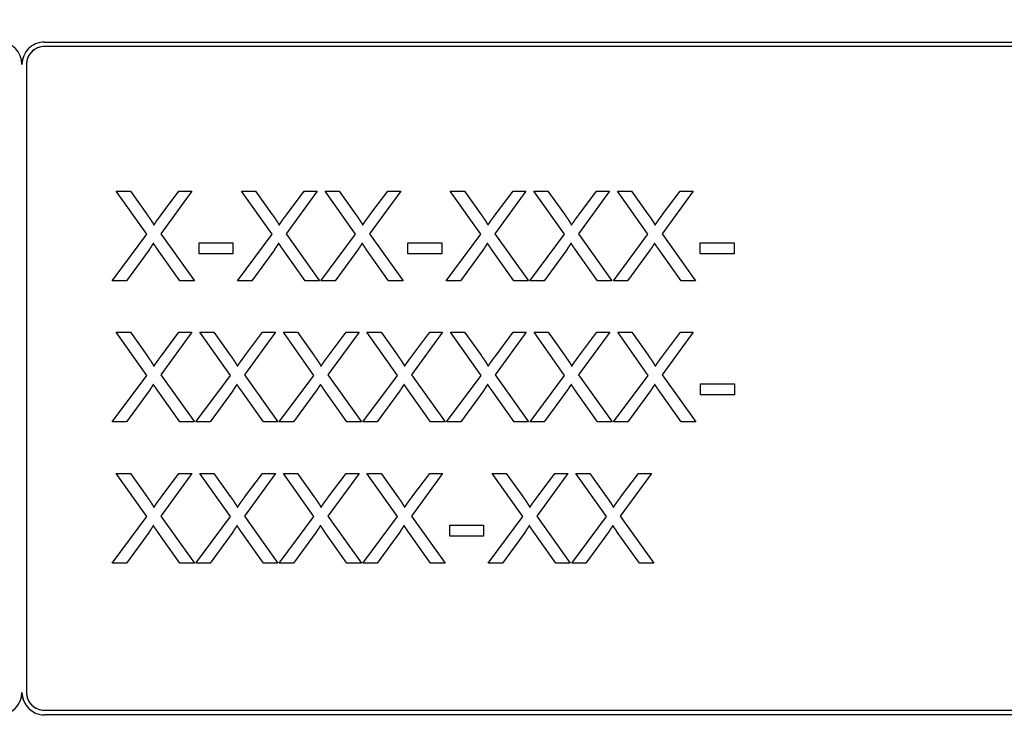
# Model space of a CAD drawing. Units: millimetres. Extents: x 124 to 1672, y 16 to 2179.
# Drawn here: x 501 to 523, y 648 to 664 of the extents above; entities that cross this region are included whole.
import ezdxf

# ---------------------------------------------------------------- set-up
doc = ezdxf.new("R2010")
doc.units = ezdxf.units.MM
doc.header["$LTSCALE"] = 8
doc.linetypes.add('LONG_DASH_DOTTED', pattern=[0.3001, 0.2362, -0.0295, 0.0049, -0.0295])
for name, color, linetype, lineweight in [('Dimensions(Hillmar_metric)', 7, 'Continuous', 13), ('Overlay [based on Phantom Lines(Hillmar_metric)]', 7, 'LONG_DASH_DOTTED', 25), ('Visible Edges(Hillmar_metric)', 7, 'Continuous', 25)]:
    doc.layers.add(name, color=color, linetype=linetype, lineweight=lineweight)
doc.styles.add('Hillmar_metric_Dimensions', font='arial.ttf')
doc.dimstyles.new('DEFAULT-ISO-Method 1b-Hillmar_metric', dxfattribs={"dimscale": 8, "dimtxt": 2, "dimasz": 2.5, "dimexe": 1, "dimexo": 1, "dimgap": 0.25, "dimtad": 1, "dimtih": 1, "dimtoh": 1, "dimrnd": 1e-08, "dimdsep": 46, "dimtxsty": 'Hillmar_metric_Dimensions', "dimcen": 0.09, "dimdle": 8, "dimclrd": 7, "dimclre": 7, "dimclrt": 7, "dimazin": 2, "dimtfac": 0.75, "dimtmove": 0, "dimatfit": 3, "dimfxl": 1, "dimtolj": 1, "dimlwd": 9, "dimlwe": 9, "dimarcsym": 0})

# ---------------------------------------------------------------- blocks, each defined once
blk = doc.blocks.new('*D26')
at = {"layer": 'Defpoints', "color": 0, "linetype": 'Continuous', "transparency": 16777216}
for p in [(608.133, 788.191), (514.148, 545.803), (608.133, 516.453)]:
    blk.add_point(p, dxfattribs=at)
at = {"layer": 'Dimensions(Hillmar_metric)', "color": 7, "linetype": 'Continuous', "lineweight": 9, "transparency": 16777216}
for p, q in [((608.133, 780.191), (608.133, 508.453)), ((514.148, 537.803), (514.148, 508.453)), ((534.148, 516.453), (588.133, 516.453))]:
    blk.add_line(p, q, dxfattribs=at)
at = {"layer": 'Dimensions(Hillmar_metric)', "color": 7, "linetype": 'Continuous', "transparency": 16777216}
for points in [[(534.148, 519.787), (534.148, 513.12), (514.148, 516.453)], [(588.133, 519.787), (588.133, 513.12), (608.133, 516.453)]]:
    blk.add_solid(points, dxfattribs=at)
at = {"layer": 'Dimensions(Hillmar_metric)', "color": 7, "linetype": 'Continuous', "lineweight": 13, "transparency": 16777216, "insert": (561.141, 526.623), "char_height": 16, "attachment_point": 5, "style": 'Hillmar_metric_Dimensions'}
blk.add_mtext('\\A1;94', dxfattribs=at)
blk = doc.blocks.new('_DotSmall')
at = {"color": 0, "linetype": 'ByBlock', "const_width": 0.5}
blk.add_lwpolyline([(-0.0625, 0, 1), (0.0625, 0, 1)], format="xyb", close=True, dxfattribs=at)
blk = doc.blocks.new('*D29')
at = {"layer": 'Defpoints', "color": 0, "linetype": 'Continuous', "transparency": 16777216}
for p in [(575.148, 590.803), (678.076, 590.803), (514.148, 567.803)]:
    blk.add_point(p, dxfattribs=at)
at = {"layer": 'Dimensions(Hillmar_metric)', "color": 7, "linetype": 'Continuous', "lineweight": 9, "transparency": 16777216}
for p, q in [((678.076, 610.803), (678.076, 630.803)), ((583.148, 590.803), (686.076, 590.803)), ((678.076, 567.803), (678.076, 590.803)), ((522.148, 567.803), (686.076, 567.803)), ((678.076, 567.803), (678.076, 547.803))]:
    blk.add_line(p, q, dxfattribs=at)
at = {"layer": 'Dimensions(Hillmar_metric)', "color": 7, "linetype": 'Continuous', "transparency": 16777216}
blk.add_solid([(674.743, 610.803), (681.41, 610.803), (678.076, 590.803)], dxfattribs=at)
at = {"layer": 'Dimensions(Hillmar_metric)', "color": 7, "linetype": 'Continuous', "lineweight": 9, "transparency": 16777216, "xscale": 20, "yscale": 20, "zscale": 20, "rotation": 90}
blk.add_blockref('_DotSmall', (678.076, 567.803), dxfattribs=at)
at = {"layer": 'Dimensions(Hillmar_metric)', "color": 7, "linetype": 'Continuous', "lineweight": 13, "transparency": 16777216, "insert": (678.072, 644.166), "char_height": 16, "attachment_point": 5, "style": 'Hillmar_metric_Dimensions'}
blk.add_mtext('\\A1;23', dxfattribs=at)
blk = doc.blocks.new('*D32')
at = {"layer": 'Defpoints', "color": 0, "linetype": 'Continuous', "transparency": 16777216}
for p in [(514.148, 1097.749), (332.148, 567.803), (514.148, 567.803)]:
    blk.add_point(p, dxfattribs=at)
at = {"layer": 'Dimensions(Hillmar_metric)', "color": 7, "linetype": 'Continuous', "lineweight": 9, "transparency": 16777216}
for p, q in [((506.148, 1097.749), (324.148, 1097.749)), ((332.148, 1077.749), (332.148, 841.654)), ((332.148, 587.803), (332.148, 821.304)), ((506.148, 567.803), (324.148, 567.803))]:
    blk.add_line(p, q, dxfattribs=at)
at = {"layer": 'Dimensions(Hillmar_metric)', "color": 7, "linetype": 'Continuous', "transparency": 16777216}
for points in [[(328.815, 1077.749), (335.481, 1077.749), (332.148, 1097.749)], [(328.815, 587.803), (335.481, 587.803), (332.148, 567.803)]]:
    blk.add_solid(points, dxfattribs=at)
at = {"layer": 'Dimensions(Hillmar_metric)', "color": 7, "linetype": 'Continuous', "lineweight": 13, "transparency": 16777216, "insert": (332.148, 831.479), "char_height": 16, "attachment_point": 5, "style": 'Hillmar_metric_Dimensions'}
blk.add_mtext('\\A1;530', dxfattribs=at)

msp = doc.modelspace()

# ---------------------------------------------------------------- linework, layer by layer
at = {"layer": 'Overlay [based on Phantom Lines(Hillmar_metric)]'}
for p, q in [((501.248, 663.296), (538.048, 663.296)), ((538.048, 663.196), (501.248, 663.196)), ((500.848, 662.796), (500.848, 648.796)), ((502.852, 659.974), (503.166, 659.974)), ((503.533, 659.01), (502.852, 659.974)), ((503.166, 659.974), (503.532, 659.461)), ((504.539, 659.974), (503.846, 659.022)), ((503.852, 659.442), (504.251, 659.974)), ((504.251, 659.974), (504.539, 659.974)), ((506.327, 659.01), (505.646, 659.974)), ((505.646, 659.974), (505.96, 659.974)), ((505.96, 659.974), (506.326, 659.461)), ((507.333, 659.974), (506.64, 659.022)), ((506.646, 659.442), (507.045, 659.974)), ((507.045, 659.974), (507.333, 659.974)), ((508.192, 659.01), (507.51, 659.974)), ((507.51, 659.974), (507.824, 659.974)), ((507.824, 659.974), (508.19, 659.461)), ((509.198, 659.974), (508.504, 659.022)), ((508.51, 659.442), (508.91, 659.974)), ((508.91, 659.974), (509.198, 659.974)), ((510.986, 659.01), (510.304, 659.974)), ((510.304, 659.974), (510.618, 659.974)), ((510.618, 659.974), (510.984, 659.461)), ((511.992, 659.974), (511.298, 659.022)), ((511.304, 659.442), (511.704, 659.974)), ((511.704, 659.974), (511.992, 659.974)), ((512.85, 659.01), (512.169, 659.974)), ((512.169, 659.974), (512.483, 659.974)), ((512.483, 659.974), (512.849, 659.461)), ((513.856, 659.974), (513.163, 659.022)), ((513.169, 659.442), (513.568, 659.974)), ((513.568, 659.974), (513.856, 659.974)), ((514.714, 659.01), (514.033, 659.974)), ((514.033, 659.974), (514.347, 659.974)), ((514.347, 659.974), (514.713, 659.461)), ((515.721, 659.974), (515.027, 659.022)), ((515.033, 659.442), (515.432, 659.974)), ((515.432, 659.974), (515.721, 659.974)), ((502.76, 657.974), (503.533, 659.01)), ((503.846, 659.022), (504.594, 657.974)), ((505.554, 657.974), (506.327, 659.01)), ((506.64, 659.022), (507.388, 657.974)), ((507.419, 657.974), (508.192, 659.01)), ((508.504, 659.022), (509.253, 657.974)), ((510.213, 657.974), (510.986, 659.01)), ((511.298, 659.022), (512.047, 657.974)), ((512.077, 657.974), (512.85, 659.01)), ((513.163, 659.022), (513.911, 657.974)), ((513.942, 657.974), (514.714, 659.01)), ((515.027, 659.022), (515.775, 657.974)), ((504.699, 658.574), (504.699, 658.821)), ((504.699, 658.821), (505.455, 658.821)), ((505.455, 658.821), (505.455, 658.574)), ((509.358, 658.574), (509.358, 658.821)), ((509.358, 658.821), (510.114, 658.821)), ((510.114, 658.821), (510.114, 658.574)), ((515.881, 658.574), (515.881, 658.821)), ((515.881, 658.821), (516.637, 658.821)), ((516.637, 658.821), (516.637, 658.574)), ((503.585, 658.667), (503.079, 657.974)), ((504.269, 657.974), (503.763, 658.687)), ((505.455, 658.574), (504.699, 658.574)), ((506.379, 658.667), (505.873, 657.974)), ((507.064, 657.974), (506.557, 658.687)), ((508.243, 658.667), (507.737, 657.974)), ((508.928, 657.974), (508.422, 658.687)), ((510.114, 658.574), (509.358, 658.574)), ((511.038, 658.667), (510.532, 657.974)), ((511.722, 657.974), (511.216, 658.687)), ((512.902, 658.667), (512.396, 657.974)), ((513.586, 657.974), (513.08, 658.687)), ((514.766, 658.667), (514.26, 657.974)), ((515.451, 657.974), (514.945, 658.687)), ((516.637, 658.574), (515.881, 658.574)), ((503.079, 657.974), (502.76, 657.974)), ((504.594, 657.974), (504.269, 657.974)), ((505.873, 657.974), (505.554, 657.974)), ((507.388, 657.974), (507.064, 657.974)), ((507.737, 657.974), (507.419, 657.974)), ((509.253, 657.974), (508.928, 657.974)), ((510.532, 657.974), (510.213, 657.974)), ((512.047, 657.974), (511.722, 657.974)), ((512.396, 657.974), (512.077, 657.974)), ((513.911, 657.974), (513.586, 657.974)), ((514.26, 657.974), (513.942, 657.974)), ((515.775, 657.974), (515.451, 657.974)), ((503.533, 655.863), (502.852, 656.826)), ((502.852, 656.826), (503.166, 656.826)), ((503.166, 656.826), (503.532, 656.314)), ((504.539, 656.826), (503.846, 655.875)), ((503.852, 656.294), (504.251, 656.826)), ((504.251, 656.826), (504.539, 656.826)), ((505.397, 655.863), (504.716, 656.826)), ((504.716, 656.826), (505.03, 656.826)), ((505.03, 656.826), (505.396, 656.314)), ((506.403, 656.826), (505.71, 655.875)), ((505.716, 656.294), (506.115, 656.826)), ((506.115, 656.826), (506.403, 656.826)), ((507.262, 655.863), (506.58, 656.826)), ((506.58, 656.826), (506.894, 656.826)), ((506.894, 656.826), (507.26, 656.314)), ((508.268, 656.826), (507.574, 655.875)), ((507.58, 656.294), (507.98, 656.826)), ((507.98, 656.826), (508.268, 656.826)), ((509.126, 655.863), (508.445, 656.826)), ((508.445, 656.826), (508.759, 656.826)), ((508.759, 656.826), (509.125, 656.314)), ((510.132, 656.826), (509.439, 655.875)), ((509.445, 656.294), (509.844, 656.826)), ((509.844, 656.826), (510.132, 656.826)), ((510.99, 655.863), (510.309, 656.826)), ((510.309, 656.826), (510.623, 656.826)), ((510.623, 656.826), (510.989, 656.314)), ((511.996, 656.826), (511.303, 655.875)), ((511.309, 656.294), (511.708, 656.826)), ((511.708, 656.826), (511.996, 656.826)), ((512.855, 655.863), (512.173, 656.826)), ((512.173, 656.826), (512.487, 656.826)), ((512.487, 656.826), (512.853, 656.314)), ((513.861, 656.826), (513.167, 655.875)), ((513.173, 656.294), (513.573, 656.826)), ((513.573, 656.826), (513.861, 656.826)), ((514.719, 655.863), (514.038, 656.826)), ((514.038, 656.826), (514.352, 656.826)), ((514.352, 656.826), (514.717, 656.314)), ((515.725, 656.826), (515.032, 655.875)), ((515.038, 656.294), (515.437, 656.826)), ((515.437, 656.826), (515.725, 656.826)), ((502.76, 654.826), (503.533, 655.863)), ((503.846, 655.875), (504.594, 654.826)), ((504.625, 654.826), (505.397, 655.863)), ((505.71, 655.875), (506.458, 654.826)), ((506.489, 654.826), (507.262, 655.863)), ((507.574, 655.875), (508.323, 654.826)), ((508.353, 654.826), (509.126, 655.863)), ((509.439, 655.875), (510.187, 654.826)), ((510.217, 654.826), (510.99, 655.863)), ((511.303, 655.875), (512.051, 654.826)), ((512.082, 654.826), (512.855, 655.863)), ((513.167, 655.875), (513.916, 654.826)), ((513.946, 654.826), (514.719, 655.863)), ((515.032, 655.875), (515.78, 654.826)), ((503.585, 655.52), (503.079, 654.826)), ((504.269, 654.826), (503.763, 655.54)), ((505.449, 655.52), (504.943, 654.826)), ((506.134, 654.826), (505.628, 655.54)), ((507.314, 655.52), (506.807, 654.826)), ((507.998, 654.826), (507.492, 655.54)), ((509.178, 655.52), (508.672, 654.826)), ((509.862, 654.826), (509.356, 655.54)), ((511.042, 655.52), (510.536, 654.826)), ((511.727, 654.826), (511.221, 655.54)), ((512.907, 655.52), (512.4, 654.826)), ((513.591, 654.826), (513.085, 655.54)), ((514.771, 655.52), (514.265, 654.826)), ((515.455, 654.826), (514.949, 655.54)), ((515.885, 655.427), (515.885, 655.674)), ((515.885, 655.674), (516.641, 655.674)), ((516.641, 655.674), (516.641, 655.427)), ((516.641, 655.427), (515.885, 655.427)), ((503.079, 654.826), (502.76, 654.826)), ((504.594, 654.826), (504.269, 654.826)), ((504.943, 654.826), (504.625, 654.826)), ((506.458, 654.826), (506.134, 654.826)), ((506.807, 654.826), (506.489, 654.826)), ((508.323, 654.826), (507.998, 654.826)), ((508.672, 654.826), (508.353, 654.826)), ((510.187, 654.826), (509.862, 654.826)), ((510.536, 654.826), (510.217, 654.826)), ((512.051, 654.826), (511.727, 654.826)), ((512.4, 654.826), (512.082, 654.826)), ((513.916, 654.826), (513.591, 654.826)), ((514.265, 654.826), (513.946, 654.826)), ((515.78, 654.826), (515.455, 654.826)), ((503.533, 652.715), (502.852, 653.679)), ((502.852, 653.679), (503.166, 653.679)), ((503.166, 653.679), (503.532, 653.167)), ((504.539, 653.679), (503.846, 652.728)), ((503.852, 653.147), (504.251, 653.679)), ((504.251, 653.679), (504.539, 653.679)), ((505.397, 652.715), (504.716, 653.679)), ((504.716, 653.679), (505.03, 653.679)), ((505.03, 653.679), (505.396, 653.167)), ((506.403, 653.679), (505.71, 652.728)), ((505.716, 653.147), (506.115, 653.679)), ((506.115, 653.679), (506.403, 653.679)), ((507.262, 652.715), (506.58, 653.679)), ((506.58, 653.679), (506.894, 653.679)), ((506.894, 653.679), (507.26, 653.167)), ((508.268, 653.679), (507.574, 652.728)), ((507.58, 653.147), (507.98, 653.679)), ((507.98, 653.679), (508.268, 653.679)), ((509.126, 652.715), (508.445, 653.679)), ((508.445, 653.679), (508.759, 653.679)), ((508.759, 653.679), (509.125, 653.167)), ((510.132, 653.679), (509.439, 652.728)), ((509.445, 653.147), (509.844, 653.679)), ((509.844, 653.679), (510.132, 653.679)), ((511.92, 652.715), (511.239, 653.679)), ((511.239, 653.679), (511.553, 653.679)), ((511.553, 653.679), (511.919, 653.167)), ((512.926, 653.679), (512.233, 652.728)), ((512.239, 653.147), (512.638, 653.679)), ((512.638, 653.679), (512.926, 653.679)), ((513.785, 652.715), (513.103, 653.679)), ((513.103, 653.679), (513.417, 653.679)), ((513.417, 653.679), (513.783, 653.167)), ((514.791, 653.679), (514.097, 652.728)), ((514.103, 653.147), (514.503, 653.679)), ((514.503, 653.679), (514.791, 653.679)), ((502.76, 651.679), (503.533, 652.715)), ((503.846, 652.728), (504.594, 651.679)), ((504.625, 651.679), (505.397, 652.715)), ((505.71, 652.728), (506.458, 651.679)), ((506.489, 651.679), (507.262, 652.715)), ((507.574, 652.728), (508.323, 651.679)), ((508.353, 651.679), (509.126, 652.715)), ((509.439, 652.728), (510.187, 651.679)), ((511.147, 651.679), (511.92, 652.715)), ((512.233, 652.728), (512.981, 651.679)), ((513.012, 651.679), (513.785, 652.715)), ((514.097, 652.728), (514.846, 651.679)), ((504.269, 651.679), (503.763, 652.392)), ((506.134, 651.679), (505.628, 652.392)), ((507.998, 651.679), (507.492, 652.392)), ((509.862, 651.679), (509.356, 652.392)), ((510.292, 652.279), (510.292, 652.526)), ((510.292, 652.526), (511.048, 652.526)), ((511.048, 652.526), (511.048, 652.279)), ((512.657, 651.679), (512.15, 652.392)), ((514.521, 651.679), (514.015, 652.392)), ((503.585, 652.372), (503.079, 651.679)), ((505.449, 652.372), (504.943, 651.679)), ((507.314, 652.372), (506.807, 651.679)), ((509.178, 652.372), (508.672, 651.679)), ((511.048, 652.279), (510.292, 652.279)), ((511.972, 652.372), (511.466, 651.679)), ((513.836, 652.372), (513.33, 651.679)), ((503.079, 651.679), (502.76, 651.679)), ((504.594, 651.679), (504.269, 651.679)), ((504.943, 651.679), (504.625, 651.679)), ((506.458, 651.679), (506.134, 651.679)), ((506.807, 651.679), (506.489, 651.679)), ((508.323, 651.679), (507.998, 651.679)), ((508.672, 651.679), (508.353, 651.679)), ((510.187, 651.679), (509.862, 651.679)), ((511.466, 651.679), (511.147, 651.679)), ((512.981, 651.679), (512.657, 651.679)), ((513.33, 651.679), (513.012, 651.679)), ((514.846, 651.679), (514.521, 651.679)), ((501.248, 648.396), (538.048, 648.396)), ((538.048, 648.296), (501.248, 648.296))]:
    msp.add_line(p, q, dxfattribs=at)
for centre, radius, start, end in [((500.248, 662.796), 0.5, 0, 90), ((501.248, 662.796), 0.5, 90, 180), ((501.248, 662.796), 0.4, 90, 180), ((500.248, 648.796), 0.5, 270, 0), ((501.248, 648.796), 0.5, 180, 270), ((501.248, 648.796), 0.4, 180, 270)]:
    msp.add_arc(centre, radius, start, end, dxfattribs=at)
for points in [[(503.532, 659.461), (503.646, 659.303), (503.692, 659.216)], [(503.692, 659.216), (503.759, 659.323), (503.852, 659.442)], [(506.326, 659.461), (506.44, 659.303), (506.486, 659.216)], [(506.486, 659.216), (506.553, 659.323), (506.646, 659.442)], [(508.19, 659.461), (508.304, 659.303), (508.35, 659.216)], [(508.35, 659.216), (508.417, 659.323), (508.51, 659.442)], [(510.984, 659.461), (511.099, 659.303), (511.144, 659.216)], [(511.144, 659.216), (511.211, 659.323), (511.304, 659.442)], [(512.849, 659.461), (512.963, 659.303), (513.009, 659.216)], [(513.009, 659.216), (513.076, 659.323), (513.169, 659.442)], [(514.713, 659.461), (514.827, 659.303), (514.873, 659.216)], [(514.873, 659.216), (514.94, 659.323), (515.033, 659.442)], [(503.679, 658.811), (503.614, 658.708), (503.585, 658.667)], [(503.763, 658.687), (503.721, 658.748), (503.679, 658.811)], [(506.474, 658.811), (506.408, 658.708), (506.379, 658.667)], [(506.557, 658.687), (506.515, 658.748), (506.474, 658.811)], [(508.338, 658.811), (508.272, 658.708), (508.243, 658.667)], [(508.422, 658.687), (508.379, 658.748), (508.338, 658.811)], [(511.132, 658.811), (511.067, 658.708), (511.038, 658.667)], [(511.216, 658.687), (511.173, 658.748), (511.132, 658.811)], [(512.996, 658.811), (512.931, 658.708), (512.902, 658.667)], [(513.08, 658.687), (513.038, 658.748), (512.996, 658.811)], [(514.861, 658.811), (514.795, 658.708), (514.766, 658.667)], [(514.945, 658.687), (514.902, 658.748), (514.861, 658.811)], [(503.532, 656.314), (503.646, 656.156), (503.692, 656.069)], [(503.692, 656.069), (503.759, 656.175), (503.852, 656.294)], [(505.396, 656.314), (505.51, 656.156), (505.556, 656.069)], [(505.556, 656.069), (505.623, 656.175), (505.716, 656.294)], [(507.26, 656.314), (507.375, 656.156), (507.42, 656.069)], [(507.42, 656.069), (507.487, 656.175), (507.58, 656.294)], [(509.125, 656.314), (509.239, 656.156), (509.285, 656.069)], [(509.285, 656.069), (509.352, 656.175), (509.445, 656.294)], [(510.989, 656.314), (511.103, 656.156), (511.149, 656.069)], [(511.149, 656.069), (511.216, 656.175), (511.309, 656.294)], [(512.853, 656.314), (512.967, 656.156), (513.013, 656.069)], [(513.013, 656.069), (513.08, 656.175), (513.173, 656.294)], [(514.717, 656.314), (514.832, 656.156), (514.878, 656.069)], [(514.878, 656.069), (514.945, 656.175), (515.038, 656.294)], [(503.679, 655.663), (503.614, 655.561), (503.585, 655.52)], [(503.763, 655.54), (503.721, 655.601), (503.679, 655.663)], [(505.544, 655.663), (505.478, 655.561), (505.449, 655.52)], [(505.628, 655.54), (505.585, 655.601), (505.544, 655.663)], [(507.408, 655.663), (507.342, 655.561), (507.314, 655.52)], [(507.492, 655.54), (507.449, 655.601), (507.408, 655.663)], [(509.272, 655.663), (509.207, 655.561), (509.178, 655.52)], [(509.356, 655.54), (509.314, 655.601), (509.272, 655.663)], [(511.137, 655.663), (511.071, 655.561), (511.042, 655.52)], [(511.221, 655.54), (511.178, 655.601), (511.137, 655.663)], [(513.001, 655.663), (512.935, 655.561), (512.907, 655.52)], [(513.085, 655.54), (513.042, 655.601), (513.001, 655.663)], [(514.865, 655.663), (514.8, 655.561), (514.771, 655.52)], [(514.949, 655.54), (514.907, 655.601), (514.865, 655.663)], [(503.532, 653.167), (503.646, 653.008), (503.692, 652.921)], [(503.692, 652.921), (503.759, 653.028), (503.852, 653.147)], [(505.396, 653.167), (505.51, 653.008), (505.556, 652.921)], [(505.556, 652.921), (505.623, 653.028), (505.716, 653.147)], [(507.26, 653.167), (507.375, 653.008), (507.42, 652.921)], [(507.42, 652.921), (507.487, 653.028), (507.58, 653.147)], [(509.125, 653.167), (509.239, 653.008), (509.285, 652.921)], [(509.285, 652.921), (509.352, 653.028), (509.445, 653.147)], [(511.919, 653.167), (512.033, 653.008), (512.079, 652.921)], [(512.079, 652.921), (512.146, 653.028), (512.239, 653.147)], [(513.783, 653.167), (513.897, 653.008), (513.943, 652.921)], [(513.943, 652.921), (514.01, 653.028), (514.103, 653.147)], [(503.679, 652.516), (503.614, 652.414), (503.585, 652.372)], [(503.763, 652.392), (503.721, 652.453), (503.679, 652.516)], [(505.544, 652.516), (505.478, 652.414), (505.449, 652.372)], [(505.628, 652.392), (505.585, 652.453), (505.544, 652.516)], [(507.408, 652.516), (507.342, 652.414), (507.314, 652.372)], [(507.492, 652.392), (507.449, 652.453), (507.408, 652.516)], [(509.272, 652.516), (509.207, 652.414), (509.178, 652.372)], [(509.356, 652.392), (509.314, 652.453), (509.272, 652.516)], [(512.067, 652.516), (512.001, 652.414), (511.972, 652.372)], [(512.15, 652.392), (512.108, 652.453), (512.067, 652.516)], [(513.931, 652.516), (513.865, 652.414), (513.836, 652.372)], [(514.015, 652.392), (513.972, 652.453), (513.931, 652.516)]]:
    msp.add_open_spline(points, degree=2, dxfattribs=at)
at = {"layer": 'Visible Edges(Hillmar_metric)'}
for p, q in [((501.248, 663.296), (538.048, 663.296)), ((538.048, 663.196), (501.248, 663.196)), ((500.848, 662.796), (500.848, 648.796)), ((502.852, 659.974), (503.166, 659.974)), ((503.533, 659.01), (502.852, 659.974)), ((503.166, 659.974), (503.532, 659.461)), ((504.539, 659.974), (503.846, 659.022)), ((503.852, 659.442), (504.251, 659.974)), ((504.251, 659.974), (504.539, 659.974)), ((506.327, 659.01), (505.646, 659.974)), ((505.646, 659.974), (505.96, 659.974)), ((505.96, 659.974), (506.326, 659.461)), ((507.333, 659.974), (506.64, 659.022)), ((506.646, 659.442), (507.045, 659.974)), ((507.045, 659.974), (507.333, 659.974)), ((508.192, 659.01), (507.51, 659.974)), ((507.51, 659.974), (507.824, 659.974)), ((507.824, 659.974), (508.19, 659.461)), ((509.198, 659.974), (508.504, 659.022)), ((508.51, 659.442), (508.91, 659.974)), ((508.91, 659.974), (509.198, 659.974)), ((510.986, 659.01), (510.304, 659.974)), ((510.304, 659.974), (510.618, 659.974)), ((510.618, 659.974), (510.984, 659.461)), ((511.992, 659.974), (511.298, 659.022)), ((511.304, 659.442), (511.704, 659.974)), ((511.704, 659.974), (511.992, 659.974)), ((512.85, 659.01), (512.169, 659.974)), ((512.169, 659.974), (512.483, 659.974)), ((512.483, 659.974), (512.849, 659.461)), ((513.856, 659.974), (513.163, 659.022)), ((513.169, 659.442), (513.568, 659.974)), ((513.568, 659.974), (513.856, 659.974)), ((514.714, 659.01), (514.033, 659.974)), ((514.033, 659.974), (514.347, 659.974)), ((514.347, 659.974), (514.713, 659.461)), ((515.721, 659.974), (515.027, 659.022)), ((515.033, 659.442), (515.432, 659.974)), ((515.432, 659.974), (515.721, 659.974)), ((502.76, 657.974), (503.533, 659.01)), ((503.846, 659.022), (504.594, 657.974)), ((505.554, 657.974), (506.327, 659.01)), ((506.64, 659.022), (507.388, 657.974)), ((507.419, 657.974), (508.192, 659.01)), ((508.504, 659.022), (509.253, 657.974)), ((510.213, 657.974), (510.986, 659.01)), ((511.298, 659.022), (512.047, 657.974)), ((512.077, 657.974), (512.85, 659.01)), ((513.163, 659.022), (513.911, 657.974)), ((513.942, 657.974), (514.714, 659.01)), ((515.027, 659.022), (515.775, 657.974)), ((504.699, 658.574), (504.699, 658.821)), ((504.699, 658.821), (505.455, 658.821)), ((505.455, 658.821), (505.455, 658.574)), ((509.358, 658.574), (509.358, 658.821)), ((509.358, 658.821), (510.114, 658.821)), ((510.114, 658.821), (510.114, 658.574)), ((515.881, 658.574), (515.881, 658.821)), ((515.881, 658.821), (516.637, 658.821)), ((516.637, 658.821), (516.637, 658.574)), ((503.585, 658.667), (503.079, 657.974)), ((504.269, 657.974), (503.763, 658.687)), ((505.455, 658.574), (504.699, 658.574)), ((506.379, 658.667), (505.873, 657.974)), ((507.064, 657.974), (506.557, 658.687)), ((508.243, 658.667), (507.737, 657.974)), ((508.928, 657.974), (508.422, 658.687)), ((510.114, 658.574), (509.358, 658.574)), ((511.038, 658.667), (510.532, 657.974)), ((511.722, 657.974), (511.216, 658.687)), ((512.902, 658.667), (512.396, 657.974)), ((513.586, 657.974), (513.08, 658.687)), ((514.766, 658.667), (514.26, 657.974)), ((515.451, 657.974), (514.945, 658.687)), ((516.637, 658.574), (515.881, 658.574)), ((503.079, 657.974), (502.76, 657.974)), ((504.594, 657.974), (504.269, 657.974)), ((505.873, 657.974), (505.554, 657.974)), ((507.388, 657.974), (507.064, 657.974)), ((507.737, 657.974), (507.419, 657.974)), ((509.253, 657.974), (508.928, 657.974)), ((510.532, 657.974), (510.213, 657.974)), ((512.047, 657.974), (511.722, 657.974)), ((512.396, 657.974), (512.077, 657.974)), ((513.911, 657.974), (513.586, 657.974)), ((514.26, 657.974), (513.942, 657.974)), ((515.775, 657.974), (515.451, 657.974)), ((503.533, 655.863), (502.852, 656.826)), ((502.852, 656.826), (503.166, 656.826)), ((503.166, 656.826), (503.532, 656.314)), ((504.539, 656.826), (503.846, 655.875)), ((503.852, 656.294), (504.251, 656.826)), ((504.251, 656.826), (504.539, 656.826)), ((505.397, 655.863), (504.716, 656.826)), ((504.716, 656.826), (505.03, 656.826)), ((505.03, 656.826), (505.396, 656.314)), ((506.403, 656.826), (505.71, 655.875)), ((505.716, 656.294), (506.115, 656.826)), ((506.115, 656.826), (506.403, 656.826)), ((507.262, 655.863), (506.58, 656.826)), ((506.58, 656.826), (506.894, 656.826)), ((506.894, 656.826), (507.26, 656.314)), ((508.268, 656.826), (507.574, 655.875)), ((507.58, 656.294), (507.98, 656.826)), ((507.98, 656.826), (508.268, 656.826)), ((509.126, 655.863), (508.445, 656.826)), ((508.445, 656.826), (508.759, 656.826)), ((508.759, 656.826), (509.125, 656.314)), ((510.132, 656.826), (509.439, 655.875)), ((509.445, 656.294), (509.844, 656.826)), ((509.844, 656.826), (510.132, 656.826)), ((510.99, 655.863), (510.309, 656.826)), ((510.309, 656.826), (510.623, 656.826)), ((510.623, 656.826), (510.989, 656.314)), ((511.996, 656.826), (511.303, 655.875)), ((511.309, 656.294), (511.708, 656.826)), ((511.708, 656.826), (511.996, 656.826)), ((512.855, 655.863), (512.173, 656.826)), ((512.173, 656.826), (512.487, 656.826)), ((512.487, 656.826), (512.853, 656.314)), ((513.861, 656.826), (513.167, 655.875)), ((513.173, 656.294), (513.573, 656.826)), ((513.573, 656.826), (513.861, 656.826)), ((514.719, 655.863), (514.038, 656.826)), ((514.038, 656.826), (514.352, 656.826)), ((514.352, 656.826), (514.717, 656.314)), ((515.725, 656.826), (515.032, 655.875)), ((515.038, 656.294), (515.437, 656.826)), ((515.437, 656.826), (515.725, 656.826)), ((502.76, 654.826), (503.533, 655.863)), ((503.846, 655.875), (504.594, 654.826)), ((504.625, 654.826), (505.397, 655.863)), ((505.71, 655.875), (506.458, 654.826)), ((506.489, 654.826), (507.262, 655.863)), ((507.574, 655.875), (508.323, 654.826)), ((508.353, 654.826), (509.126, 655.863)), ((509.439, 655.875), (510.187, 654.826)), ((510.217, 654.826), (510.99, 655.863)), ((511.303, 655.875), (512.051, 654.826)), ((512.082, 654.826), (512.855, 655.863)), ((513.167, 655.875), (513.916, 654.826)), ((513.946, 654.826), (514.719, 655.863)), ((515.032, 655.875), (515.78, 654.826)), ((503.585, 655.52), (503.079, 654.826)), ((504.269, 654.826), (503.763, 655.54)), ((505.449, 655.52), (504.943, 654.826)), ((506.134, 654.826), (505.628, 655.54)), ((507.314, 655.52), (506.807, 654.826)), ((507.998, 654.826), (507.492, 655.54)), ((509.178, 655.52), (508.672, 654.826)), ((509.862, 654.826), (509.356, 655.54)), ((511.042, 655.52), (510.536, 654.826)), ((511.727, 654.826), (511.221, 655.54)), ((512.907, 655.52), (512.4, 654.826)), ((513.591, 654.826), (513.085, 655.54)), ((514.771, 655.52), (514.265, 654.826)), ((515.455, 654.826), (514.949, 655.54)), ((515.885, 655.427), (515.885, 655.674)), ((515.885, 655.674), (516.641, 655.674)), ((516.641, 655.674), (516.641, 655.427)), ((516.641, 655.427), (515.885, 655.427)), ((503.079, 654.826), (502.76, 654.826)), ((504.594, 654.826), (504.269, 654.826)), ((504.943, 654.826), (504.625, 654.826)), ((506.458, 654.826), (506.134, 654.826)), ((506.807, 654.826), (506.489, 654.826)), ((508.323, 654.826), (507.998, 654.826)), ((508.672, 654.826), (508.353, 654.826)), ((510.187, 654.826), (509.862, 654.826)), ((510.536, 654.826), (510.217, 654.826)), ((512.051, 654.826), (511.727, 654.826)), ((512.4, 654.826), (512.082, 654.826)), ((513.916, 654.826), (513.591, 654.826)), ((514.265, 654.826), (513.946, 654.826)), ((515.78, 654.826), (515.455, 654.826)), ((503.533, 652.715), (502.852, 653.679)), ((502.852, 653.679), (503.166, 653.679)), ((503.166, 653.679), (503.532, 653.167)), ((504.539, 653.679), (503.846, 652.728)), ((503.852, 653.147), (504.251, 653.679)), ((504.251, 653.679), (504.539, 653.679)), ((505.397, 652.715), (504.716, 653.679)), ((504.716, 653.679), (505.03, 653.679)), ((505.03, 653.679), (505.396, 653.167)), ((506.403, 653.679), (505.71, 652.728)), ((505.716, 653.147), (506.115, 653.679)), ((506.115, 653.679), (506.403, 653.679)), ((507.262, 652.715), (506.58, 653.679)), ((506.58, 653.679), (506.894, 653.679)), ((506.894, 653.679), (507.26, 653.167)), ((508.268, 653.679), (507.574, 652.728)), ((507.58, 653.147), (507.98, 653.679)), ((507.98, 653.679), (508.268, 653.679)), ((509.126, 652.715), (508.445, 653.679)), ((508.445, 653.679), (508.759, 653.679)), ((508.759, 653.679), (509.125, 653.167)), ((510.132, 653.679), (509.439, 652.728)), ((509.445, 653.147), (509.844, 653.679)), ((509.844, 653.679), (510.132, 653.679)), ((511.92, 652.715), (511.239, 653.679)), ((511.239, 653.679), (511.553, 653.679)), ((511.553, 653.679), (511.919, 653.167)), ((512.926, 653.679), (512.233, 652.728)), ((512.239, 653.147), (512.638, 653.679)), ((512.638, 653.679), (512.926, 653.679)), ((513.785, 652.715), (513.103, 653.679)), ((513.103, 653.679), (513.417, 653.679)), ((513.417, 653.679), (513.783, 653.167)), ((514.791, 653.679), (514.097, 652.728)), ((514.103, 653.147), (514.503, 653.679)), ((514.503, 653.679), (514.791, 653.679)), ((502.76, 651.679), (503.533, 652.715)), ((503.846, 652.728), (504.594, 651.679)), ((504.625, 651.679), (505.397, 652.715)), ((505.71, 652.728), (506.458, 651.679)), ((506.489, 651.679), (507.262, 652.715)), ((507.574, 652.728), (508.323, 651.679)), ((508.353, 651.679), (509.126, 652.715)), ((509.439, 652.728), (510.187, 651.679)), ((511.147, 651.679), (511.92, 652.715)), ((512.233, 652.728), (512.981, 651.679)), ((513.012, 651.679), (513.785, 652.715)), ((514.097, 652.728), (514.846, 651.679)), ((504.269, 651.679), (503.763, 652.392)), ((506.134, 651.679), (505.628, 652.392)), ((507.998, 651.679), (507.492, 652.392)), ((509.862, 651.679), (509.356, 652.392)), ((510.292, 652.279), (510.292, 652.526)), ((510.292, 652.526), (511.048, 652.526)), ((511.048, 652.526), (511.048, 652.279)), ((512.657, 651.679), (512.15, 652.392)), ((514.521, 651.679), (514.015, 652.392)), ((503.585, 652.372), (503.079, 651.679)), ((505.449, 652.372), (504.943, 651.679)), ((507.314, 652.372), (506.807, 651.679)), ((509.178, 652.372), (508.672, 651.679)), ((511.048, 652.279), (510.292, 652.279)), ((511.972, 652.372), (511.466, 651.679)), ((513.836, 652.372), (513.33, 651.679)), ((503.079, 651.679), (502.76, 651.679)), ((504.594, 651.679), (504.269, 651.679)), ((504.943, 651.679), (504.625, 651.679)), ((506.458, 651.679), (506.134, 651.679)), ((506.807, 651.679), (506.489, 651.679)), ((508.323, 651.679), (507.998, 651.679)), ((508.672, 651.679), (508.353, 651.679)), ((510.187, 651.679), (509.862, 651.679)), ((511.466, 651.679), (511.147, 651.679)), ((512.981, 651.679), (512.657, 651.679)), ((513.33, 651.679), (513.012, 651.679)), ((514.846, 651.679), (514.521, 651.679)), ((501.248, 648.396), (538.048, 648.396)), ((538.048, 648.296), (501.248, 648.296))]:
    msp.add_line(p, q, dxfattribs=at)
for centre, radius, start, end in [((500.248, 662.796), 0.5, 0, 90), ((501.248, 662.796), 0.5, 90, 180), ((501.248, 662.796), 0.4, 90, 180), ((500.248, 648.796), 0.5, 270, 0), ((501.248, 648.796), 0.5, 180, 270), ((501.248, 648.796), 0.4, 180, 270)]:
    msp.add_arc(centre, radius, start, end, dxfattribs=at)
for points in [[(503.532, 659.461), (503.646, 659.303), (503.692, 659.216)], [(503.692, 659.216), (503.759, 659.323), (503.852, 659.442)], [(506.326, 659.461), (506.44, 659.303), (506.486, 659.216)], [(506.486, 659.216), (506.553, 659.323), (506.646, 659.442)], [(508.19, 659.461), (508.304, 659.303), (508.35, 659.216)], [(508.35, 659.216), (508.417, 659.323), (508.51, 659.442)], [(510.984, 659.461), (511.099, 659.303), (511.144, 659.216)], [(511.144, 659.216), (511.211, 659.323), (511.304, 659.442)], [(512.849, 659.461), (512.963, 659.303), (513.009, 659.216)], [(513.009, 659.216), (513.076, 659.323), (513.169, 659.442)], [(514.713, 659.461), (514.827, 659.303), (514.873, 659.216)], [(514.873, 659.216), (514.94, 659.323), (515.033, 659.442)], [(503.679, 658.811), (503.614, 658.708), (503.585, 658.667)], [(503.763, 658.687), (503.721, 658.748), (503.679, 658.811)], [(506.474, 658.811), (506.408, 658.708), (506.379, 658.667)], [(506.557, 658.687), (506.515, 658.748), (506.474, 658.811)], [(508.338, 658.811), (508.272, 658.708), (508.243, 658.667)], [(508.422, 658.687), (508.379, 658.748), (508.338, 658.811)], [(511.132, 658.811), (511.067, 658.708), (511.038, 658.667)], [(511.216, 658.687), (511.173, 658.748), (511.132, 658.811)], [(512.996, 658.811), (512.931, 658.708), (512.902, 658.667)], [(513.08, 658.687), (513.038, 658.748), (512.996, 658.811)], [(514.861, 658.811), (514.795, 658.708), (514.766, 658.667)], [(514.945, 658.687), (514.902, 658.748), (514.861, 658.811)], [(503.532, 656.314), (503.646, 656.156), (503.692, 656.069)], [(503.692, 656.069), (503.759, 656.175), (503.852, 656.294)], [(505.396, 656.314), (505.51, 656.156), (505.556, 656.069)], [(505.556, 656.069), (505.623, 656.175), (505.716, 656.294)], [(507.26, 656.314), (507.375, 656.156), (507.42, 656.069)], [(507.42, 656.069), (507.487, 656.175), (507.58, 656.294)], [(509.125, 656.314), (509.239, 656.156), (509.285, 656.069)], [(509.285, 656.069), (509.352, 656.175), (509.445, 656.294)], [(510.989, 656.314), (511.103, 656.156), (511.149, 656.069)], [(511.149, 656.069), (511.216, 656.175), (511.309, 656.294)], [(512.853, 656.314), (512.967, 656.156), (513.013, 656.069)], [(513.013, 656.069), (513.08, 656.175), (513.173, 656.294)], [(514.717, 656.314), (514.832, 656.156), (514.878, 656.069)], [(514.878, 656.069), (514.945, 656.175), (515.038, 656.294)], [(503.679, 655.663), (503.614, 655.561), (503.585, 655.52)], [(503.763, 655.54), (503.721, 655.601), (503.679, 655.663)], [(505.544, 655.663), (505.478, 655.561), (505.449, 655.52)], [(505.628, 655.54), (505.585, 655.601), (505.544, 655.663)], [(507.408, 655.663), (507.342, 655.561), (507.314, 655.52)], [(507.492, 655.54), (507.449, 655.601), (507.408, 655.663)], [(509.272, 655.663), (509.207, 655.561), (509.178, 655.52)], [(509.356, 655.54), (509.314, 655.601), (509.272, 655.663)], [(511.137, 655.663), (511.071, 655.561), (511.042, 655.52)], [(511.221, 655.54), (511.178, 655.601), (511.137, 655.663)], [(513.001, 655.663), (512.935, 655.561), (512.907, 655.52)], [(513.085, 655.54), (513.042, 655.601), (513.001, 655.663)], [(514.865, 655.663), (514.8, 655.561), (514.771, 655.52)], [(514.949, 655.54), (514.907, 655.601), (514.865, 655.663)], [(503.532, 653.167), (503.646, 653.008), (503.692, 652.921)], [(503.692, 652.921), (503.759, 653.028), (503.852, 653.147)], [(505.396, 653.167), (505.51, 653.008), (505.556, 652.921)], [(505.556, 652.921), (505.623, 653.028), (505.716, 653.147)], [(507.26, 653.167), (507.375, 653.008), (507.42, 652.921)], [(507.42, 652.921), (507.487, 653.028), (507.58, 653.147)], [(509.125, 653.167), (509.239, 653.008), (509.285, 652.921)], [(509.285, 652.921), (509.352, 653.028), (509.445, 653.147)], [(511.919, 653.167), (512.033, 653.008), (512.079, 652.921)], [(512.079, 652.921), (512.146, 653.028), (512.239, 653.147)], [(513.783, 653.167), (513.897, 653.008), (513.943, 652.921)], [(513.943, 652.921), (514.01, 653.028), (514.103, 653.147)], [(503.679, 652.516), (503.614, 652.414), (503.585, 652.372)], [(503.763, 652.392), (503.721, 652.453), (503.679, 652.516)], [(505.544, 652.516), (505.478, 652.414), (505.449, 652.372)], [(505.628, 652.392), (505.585, 652.453), (505.544, 652.516)], [(507.408, 652.516), (507.342, 652.414), (507.314, 652.372)], [(507.492, 652.392), (507.449, 652.453), (507.408, 652.516)], [(509.272, 652.516), (509.207, 652.414), (509.178, 652.372)], [(509.356, 652.392), (509.314, 652.453), (509.272, 652.516)], [(512.067, 652.516), (512.001, 652.414), (511.972, 652.372)], [(512.15, 652.392), (512.108, 652.453), (512.067, 652.516)], [(513.931, 652.516), (513.865, 652.414), (513.836, 652.372)], [(514.015, 652.392), (513.972, 652.453), (513.931, 652.516)]]:
    msp.add_open_spline(points, degree=2, dxfattribs=at)

# ---------------------------------------------------------------- dimensions: what is measured, and where the dimension line sits
at = {"layer": 'Dimensions(Hillmar_metric)', "color": 7, "linetype": 'Continuous', "lineweight": 13}
for base, p1, p2, angle, override, picture, middle in [((332.148, 567.803), (514.148, 1097.749), (514.148, 567.803), 90, {"dimgap": 0.25, "dimdec": 0, "dimtol": 0, "dimlim": 0, "dimtp": 0, "dimtm": 0, "dimtdec": 2, "dimtofl": 0, "dimatfit": 1}, '*D32', (332.148, 831.479)), ((608.133, 516.453), (514.148, 545.803), (608.133, 788.191), 180, {"dimgap": 0.25, "dimtih": 0, "dimtoh": 0, "dimdec": 0, "dimtol": 0, "dimlim": 0, "dimtp": 0, "dimtm": 0, "dimtdec": 2, "dimtofl": 0, "dimatfit": 1}, '*D26', (561.141, 516.453)), ((678.076, 590.803), (514.148, 567.803), (575.148, 590.803), 90, {"dimblk1": 'DotSmall', "dimsah": 1, "dimdle": 0, "dimtmove": 2, "dimatfit": 1}, '*D29', (678.072, 644.166))]:
    dim = msp.add_linear_dim(base=base, p1=p1, p2=p2, angle=angle, dimstyle='DEFAULT-ISO-Method 1b-Hillmar_metric', override=override, dxfattribs=at)
    dim.commit()
    dim.dimension.update_dxf_attribs({"geometry": picture, "text_midpoint": middle, "dimtype": 160})

doc.saveas('drawing.dxf')
